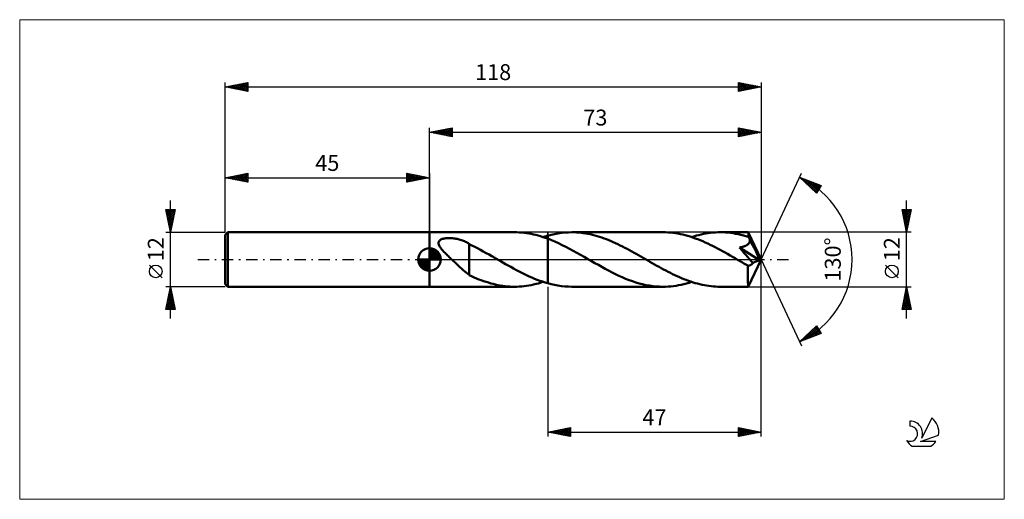
# Model space of a CAD drawing. Units: millimetres. Extents: x -90 to 127, y -53 to 53.
import ezdxf
from ezdxf.enums import TextEntityAlignment as Align

# ---------------------------------------------------------------- set-up
doc = ezdxf.new("R2010")
doc.units = ezdxf.units.MM
doc.header["$LTSCALE"] = 6.25
doc.linetypes.add('LONGDASH_DASH', pattern=[0.85, 0.4, -0.2, 0.05, -0.2])
for name, color, linetype in [('1', 4, 'CONTINUOUS'), ('2', 7, 'CONTINUOUS'), ('4', 2, 'LONGDASH_DASH'), ('CUT', 1, 'CONTINUOUS'), ('INFTOTAL', 9, 'CONTINUOUS'), ('NOCUT', 7, 'CONTINUOUS'), ('SK1', 4, 'CONTINUOUS'), ('SK2', 7, 'CONTINUOUS'), ('SK4', 2, 'LONGDASH_DASH'), ('SK6', 5, 'CONTINUOUS')]:
    doc.layers.add(name, color=color, linetype=linetype)
doc.styles.get("Standard").update_dxf_attribs({"font": 'Monospac821 BT'})

msp = doc.modelspace()

# ---------------------------------------------------------------- linework, layer by layer
at = {"layer": '1', "color": 4, "linetype": 'CONTINUOUS', "lineweight": 50}
for p, q in [((0, 6), (0, 6)), ((0, 6), (18.71, 6)), ((0, -6), (0, 6)), ((0, -6), (0, 6)), ((2.32, 4.28), (2.47, 4.38)), ((2.47, 4.38), (2.63, 4.46)), ((2.63, 4.46), (2.8, 4.53)), ((2.8, 4.53), (2.99, 4.58)), ((2.99, 4.58), (3.18, 4.63)), ((3.18, 4.63), (3.38, 4.66)), ((3.38, 4.66), (3.6, 4.69)), ((3.6, 4.69), (3.82, 4.71)), ((3.82, 4.71), (4.06, 4.72)), ((4.06, 4.72), (4.31, 4.73)), ((4.57, 4.72), (4.31, 4.73)), ((4.82, 4.71), (4.57, 4.72)), ((5.07, 4.69), (4.82, 4.71)), ((5.32, 4.66), (5.07, 4.69)), ((5.57, 4.62), (5.32, 4.66)), ((5.82, 4.58), (5.57, 4.62)), ((6.06, 4.53), (5.82, 4.58)), ((6.3, 4.47), (6.06, 4.53)), ((6.54, 4.41), (6.3, 4.47)), ((6.77, 4.34), (6.54, 4.41)), ((7, 4.27), (6.77, 4.34)), ((19.23, 5.99), (18.71, 6)), ((19.75, 5.97), (19.23, 5.99)), ((20.28, 5.93), (19.75, 5.97)), ((20.8, 5.88), (20.28, 5.93)), ((21.32, 5.81), (20.8, 5.88)), ((21.84, 5.73), (21.32, 5.81)), ((22.36, 5.63), (21.84, 5.73)), ((22.88, 5.52), (22.36, 5.63)), ((23.4, 5.4), (22.88, 5.52)), ((23.92, 5.26), (23.4, 5.4)), ((24.44, 5.11), (23.92, 5.26)), ((24.96, 4.95), (24.44, 5.11)), ((25.48, 4.77), (24.96, 4.95)), ((25.01, 4.93), (25.17, 4.99)), ((25.17, 4.99), (25.34, 5.04)), ((25.34, 5.04), (25.5, 5.09)), ((26, 4.59), (25.48, 4.77)), ((25.5, 5.09), (25.67, 5.14)), ((25.67, 5.14), (25.83, 5.19)), ((25.83, 5.19), (26, 5.24)), ((26, 5.24), (26.76, 5.44)), ((26, -5.24), (26, 5.24)), ((26.81, 4.27), (26, 4.59)), ((26.76, 5.44), (27.51, 5.61)), ((27.51, 5.61), (28.27, 5.75)), ((28.27, 5.75), (29.03, 5.86)), ((29.03, 5.86), (29.79, 5.94)), ((29.79, 5.94), (30.55, 5.98)), ((30.55, 5.98), (31.3, 6)), ((31.81, 5.99), (31.3, 6)), ((31.3, 6), (51.38, 6)), ((32.32, 5.97), (31.81, 5.99)), ((32.83, 5.94), (32.32, 5.97)), ((33.34, 5.89), (32.83, 5.94)), ((33.84, 5.82), (33.34, 5.89)), ((34.35, 5.74), (33.84, 5.82)), ((34.86, 5.65), (34.35, 5.74)), ((35.37, 5.55), (34.86, 5.65)), ((35.88, 5.43), (35.37, 5.55)), ((36.39, 5.3), (35.88, 5.43)), ((36.89, 5.15), (36.39, 5.3)), ((37.4, 5), (36.89, 5.15)), ((37.91, 4.83), (37.4, 5)), ((38.42, 4.65), (37.91, 4.83)), ((38.92, 4.46), (38.42, 4.65)), ((39.43, 4.26), (38.92, 4.46)), ((51.93, 5.99), (51.38, 6)), ((52.47, 5.97), (51.93, 5.99)), ((53.02, 5.93), (52.47, 5.97)), ((53.56, 5.87), (53.02, 5.93)), ((54.11, 5.79), (53.56, 5.87)), ((54.66, 5.7), (54.11, 5.79)), ((55.2, 5.6), (54.66, 5.7)), ((55.75, 5.48), (55.2, 5.6)), ((56.29, 5.34), (55.75, 5.48)), ((56.84, 5.19), (56.29, 5.34)), ((57.39, 5.03), (56.84, 5.19)), ((57.94, 4.85), (57.39, 5.03)), ((57.68, 4.93), (58.2, 5.1)), ((58.48, 4.65), (57.94, 4.85)), ((58.2, 5.1), (58.72, 5.25)), ((59.03, 4.45), (58.48, 4.65)), ((58.72, 5.25), (59.25, 5.39)), ((59.58, 4.23), (59.03, 4.45)), ((59.25, 5.39), (59.77, 5.52)), ((59.77, 5.52), (60.29, 5.63)), ((60.29, 5.63), (60.82, 5.73)), ((60.82, 5.73), (61.34, 5.81)), ((61.34, 5.81), (61.87, 5.88)), ((61.87, 5.88), (62.39, 5.93)), ((62.39, 5.93), (62.92, 5.97)), ((62.92, 5.97), (63.45, 5.99)), ((63.45, 5.99), (63.97, 6)), ((64.54, 5.99), (63.97, 6)), ((63.97, 6), (70.15, 6)), ((65.11, 5.96), (64.54, 5.99)), ((65.68, 5.92), (65.11, 5.96)), ((66.24, 5.86), (65.68, 5.92)), ((66.81, 5.78), (66.24, 5.86)), ((67.37, 5.68), (66.81, 5.78)), ((67.94, 5.57), (67.37, 5.68)), ((68.51, 5.44), (67.94, 5.57)), ((69.07, 5.29), (68.51, 5.44)), ((69.64, 5.13), (69.07, 5.29)), ((70.2, 4.96), (69.64, 5.13)), ((70.15, 5.99), (70.15, 6)), ((70.15, 6), (70.15, 6)), ((70.15, 6), (70.15, 6)), ((70.15, 6), (70.15, 6)), ((70.15, 6), (70.15, 6)), ((70.15, 6), (70.15, 6)), ((70.16, 5.98), (70.15, 5.99)), ((73, 0), (70.15, 5.99)), ((70.16, 5.95), (70.16, 5.98)), ((70.17, 5.9), (70.16, 5.95)), ((70.17, 5.85), (70.17, 5.9)), ((70.18, 5.79), (70.17, 5.85)), ((70.19, 5.71), (70.18, 5.79)), ((70.19, 5.62), (70.19, 5.71)), ((70.2, 5.52), (70.19, 5.62)), ((70.2, 5.42), (70.2, 5.52)), ((73, 0), (70.2, 5.42)), ((70.2, 4.96), (70.2, 5.42)), ((70.25, 4.86), (70.2, 4.96)), ((70.29, 4.77), (70.25, 4.86)), ((70.34, 4.67), (70.29, 4.77)), ((70.39, 4.58), (70.34, 4.67)), ((70.43, 4.48), (70.39, 4.58)), ((70.48, 4.39), (70.43, 4.48)), ((70.52, 4.29), (70.48, 4.39)), ((1.98, 3.6), (1.99, 3.75)), ((2.01, 3.43), (1.98, 3.6)), ((1.99, 3.75), (2.03, 3.9)), ((2.05, 3.27), (2.01, 3.43)), ((2.03, 3.9), (2.1, 4.04)), ((2.12, 3.11), (2.05, 3.27)), ((2.1, 4.04), (2.2, 4.17)), ((2.2, 2.94), (2.12, 3.11)), ((2.2, 4.17), (2.32, 4.28)), ((2.29, 2.78), (2.2, 2.94)), ((2.39, 2.63), (2.29, 2.78)), ((2.51, 2.47), (2.39, 2.63)), ((2.63, 2.3), (2.51, 2.47)), ((2.77, 2.14), (2.63, 2.3)), ((7.23, 4.18), (7, 4.27)), ((7.45, 4.1), (7.23, 4.18)), ((7.68, 4), (7.45, 4.1)), ((7.89, 3.9), (7.68, 4)), ((8.11, 3.8), (7.89, 3.9)), ((8.32, 3.69), (8.11, 3.8)), ((8.53, 3.57), (8.32, 3.69)), ((8.74, 3.45), (8.53, 3.57)), ((8.74, 3.39), (8.74, 3.45)), ((9.34, 3.09), (8.74, 3.39)), ((8.74, 3.25), (8.74, 3.39)), ((8.74, 3.1), (8.74, 3.25)), ((8.74, 2.93), (8.74, 3.1)), ((8.74, 2.75), (8.74, 2.93)), ((8.74, 2.56), (8.74, 2.75)), ((8.74, 2.36), (8.74, 2.56)), ((8.74, 2.14), (8.74, 2.36)), ((9.95, 2.78), (9.34, 3.09)), ((10.58, 2.46), (9.95, 2.78)), ((11.21, 2.12), (10.58, 2.46)), ((27.61, 3.93), (26.81, 4.27)), ((28.42, 3.57), (27.61, 3.93)), ((29.22, 3.19), (28.42, 3.57)), ((30.03, 2.79), (29.22, 3.19)), ((30.83, 2.37), (30.03, 2.79)), ((31.64, 1.93), (30.83, 2.37)), ((39.94, 4.05), (39.43, 4.26)), ((40.45, 3.83), (39.94, 4.05)), ((40.95, 3.6), (40.45, 3.83)), ((41.46, 3.36), (40.95, 3.6)), ((41.97, 3.11), (41.46, 3.36)), ((42.48, 2.86), (41.97, 3.11)), ((42.98, 2.6), (42.48, 2.86)), ((43.49, 2.33), (42.98, 2.6)), ((44, 2.06), (43.49, 2.33)), ((60.12, 4), (59.58, 4.23)), ((60.67, 3.76), (60.12, 4)), ((61.22, 3.51), (60.67, 3.76)), ((61.77, 3.25), (61.22, 3.51)), ((62.31, 2.98), (61.77, 3.25)), ((62.86, 2.7), (62.31, 2.98)), ((63.41, 2.42), (62.86, 2.7)), ((63.95, 2.12), (63.41, 2.42)), ((68.19, 2.65), (68.32, 2.67)), ((68.78, 1.98), (68.19, 2.65)), ((72.6, -0.16), (68.19, 2.65)), ((68.32, 2.67), (68.46, 2.7)), ((68.46, 2.7), (68.58, 2.72)), ((68.58, 2.72), (68.71, 2.75)), ((68.71, 2.75), (68.83, 2.78)), ((68.83, 2.78), (68.95, 2.81)), ((68.95, 2.81), (69.07, 2.84)), ((69.07, 2.84), (69.18, 2.88)), ((69.18, 2.88), (69.29, 2.92)), ((69.29, 2.92), (69.4, 2.96)), ((69.4, 2.96), (69.51, 3)), ((69.51, 3), (69.62, 3.05)), ((69.62, 3.05), (69.73, 3.1)), ((69.73, 3.1), (69.83, 3.16)), ((69.83, 3.16), (69.92, 3.22)), ((69.92, 3.22), (70.01, 3.29)), ((70.01, 3.29), (70.1, 3.36)), ((70.1, 3.36), (70.18, 3.43)), ((70.18, 3.43), (70.25, 3.51)), ((70.25, 3.51), (70.32, 3.6)), ((70.32, 3.6), (70.38, 3.69)), ((70.38, 3.69), (70.42, 3.78)), ((70.42, 3.78), (70.46, 3.88)), ((70.46, 3.88), (70.49, 3.98)), ((70.49, 3.98), (70.51, 4.08)), ((70.51, 4.08), (70.52, 4.18)), ((71.42, 2.54), (70.52, 4.29)), ((70.52, 4.18), (70.52, 4.29)), ((71.86, 1.67), (71.42, 2.54)), ((2.92, 1.97), (2.77, 2.14)), ((3.08, 1.79), (2.92, 1.97)), ((3.24, 1.62), (3.08, 1.79)), ((3.42, 1.44), (3.24, 1.62)), ((3.6, 1.26), (3.42, 1.44)), ((3.78, 1.07), (3.6, 1.26)), ((3.96, 0.89), (3.78, 1.07)), ((4.15, 0.71), (3.96, 0.89)), ((4.33, 0.53), (4.15, 0.71)), ((4.52, 0.36), (4.33, 0.53)), ((4.71, 0.18), (4.52, 0.36)), ((4.9, 0), (4.71, 0.18)), ((5.26, -0.34), (4.9, 0)), ((8.74, 1.92), (8.74, 2.14)), ((8.74, 1.69), (8.74, 1.92)), ((8.74, 1.46), (8.74, 1.69)), ((8.74, 1.21), (8.74, 1.46)), ((8.74, 0.97), (8.74, 1.21)), ((8.74, 0.71), (8.74, 0.97)), ((8.74, 0.46), (8.74, 0.71)), ((8.74, 0.2), (8.74, 0.46)), ((8.74, -0.06), (8.74, 0.2)), ((11.84, 1.78), (11.21, 2.12)), ((12.47, 1.43), (11.84, 1.78)), ((13.1, 1.07), (12.47, 1.43)), ((13.73, 0.71), (13.1, 1.07)), ((14.36, 0.35), (13.73, 0.71)), ((14.46, 0.29), (14.36, 0.35)), ((14.56, 0.23), (14.46, 0.29)), ((14.66, 0.17), (14.56, 0.23)), ((14.77, 0.12), (14.66, 0.17)), ((14.87, 0.06), (14.77, 0.12)), ((14.97, 0), (14.87, 0.06)), ((15.55, -0.33), (14.97, 0)), ((32.44, 1.49), (31.64, 1.93)), ((33.25, 1.03), (32.44, 1.49)), ((34.05, 0.58), (33.25, 1.03)), ((34.85, 0.11), (34.05, 0.58)), ((35.66, -0.35), (34.85, 0.11)), ((44.5, 1.78), (44, 2.06)), ((45.01, 1.5), (44.5, 1.78)), ((45.51, 1.22), (45.01, 1.5)), ((46.02, 0.93), (45.51, 1.22)), ((46.52, 0.64), (46.02, 0.93)), ((47.03, 0.35), (46.52, 0.64)), ((47.52, 0.07), (47.03, 0.35)), ((48.02, -0.22), (47.52, 0.07)), ((64.5, 1.83), (63.95, 2.12)), ((65.05, 1.52), (64.5, 1.83)), ((65.59, 1.22), (65.05, 1.52)), ((66.14, 0.9), (65.59, 1.22)), ((66.69, 0.59), (66.14, 0.9)), ((67.23, 0.28), (66.69, 0.59)), ((67.78, -0.04), (67.23, 0.28)), ((69.2, 1.5), (68.78, 1.98)), ((69.62, 1.02), (69.2, 1.5)), ((70.05, 0.53), (69.62, 1.02)), ((70.45, 0.05), (70.05, 0.53)), ((70.15, -5.99), (73, 0)), ((70.81, -0.38), (70.45, 0.05)), ((72.12, 1.15), (71.86, 1.67)), ((72.28, 0.8), (72.12, 1.15)), ((72.4, 0.54), (72.28, 0.8)), ((72.48, 0.34), (72.4, 0.54)), ((72.53, 0.17), (72.48, 0.34)), ((72.53, 0.12), (72.52, 0.17)), ((73, 0), (72.52, 0.17)), ((72.52, 0.17), (72.53, 0.17)), ((73, 0), (72.53, 0.17)), ((72.55, 0.07), (72.53, 0.12)), ((72.56, 0.02), (72.55, 0.07)), ((72.58, -0.03), (72.56, 0.02)), ((5.62, -0.68), (5.26, -0.34)), ((5.98, -1.02), (5.62, -0.68)), ((6.34, -1.36), (5.98, -1.02)), ((6.7, -1.69), (6.34, -1.36)), ((7.06, -2.01), (6.7, -1.69)), ((7.41, -2.32), (7.06, -2.01)), ((8.74, -0.32), (8.74, -0.06)), ((8.74, -0.57), (8.74, -0.32)), ((8.74, -0.83), (8.74, -0.57)), ((8.74, -0.83), (8.74, -0.82)), ((8.74, -0.82), (8.74, -0.82)), ((8.74, -3.44), (8.74, -0.82)), ((16.13, -0.67), (15.55, -0.33)), ((16.71, -1), (16.13, -0.67)), ((17.29, -1.33), (16.71, -1)), ((17.87, -1.65), (17.29, -1.33)), ((18.45, -1.97), (17.87, -1.65)), ((19.03, -2.29), (18.45, -1.97)), ((36.41, -0.78), (35.66, -0.35)), ((37.16, -1.21), (36.41, -0.78)), ((37.91, -1.63), (37.16, -1.21)), ((38.66, -2.04), (37.91, -1.63)), ((39.41, -2.45), (38.66, -2.04)), ((48.52, -0.51), (48.02, -0.22)), ((49.01, -0.79), (48.52, -0.51)), ((49.51, -1.07), (49.01, -0.79)), ((50.01, -1.36), (49.51, -1.07)), ((50.51, -1.63), (50.01, -1.36)), ((51.01, -1.91), (50.51, -1.63)), ((51.5, -2.18), (51.01, -1.91)), ((68.33, -0.35), (67.78, -0.04)), ((68.62, -0.52), (68.33, -0.35)), ((68.91, -0.69), (68.62, -0.52)), ((69.2, -0.85), (68.91, -0.69)), ((69.49, -1.02), (69.2, -0.85)), ((69.78, -1.19), (69.49, -1.02)), ((70.08, -1.35), (69.78, -1.19)), ((70.07, -1.76), (70.08, -1.35)), ((70.07, -2.16), (70.07, -1.76)), ((70.07, -2.54), (70.07, -2.16)), ((70.15, -1.36), (70.08, -1.35)), ((70.22, -1.37), (70.15, -1.36)), ((70.22, -1.37), (70.3, -1.36)), ((70.3, -1.36), (70.37, -1.35)), ((70.37, -1.35), (70.44, -1.33)), ((70.44, -1.33), (70.52, -1.31)), ((70.52, -1.31), (70.59, -1.27)), ((70.59, -1.27), (70.66, -1.23)), ((70.66, -1.23), (70.73, -1.18)), ((70.73, -1.18), (70.8, -1.13)), ((70.8, -1.13), (70.87, -1.07)), ((71.12, -0.77), (70.81, -0.38)), ((70.87, -1.07), (70.93, -1)), ((70.93, -1), (71, -0.93)), ((71, -0.93), (71.06, -0.85)), ((71.06, -0.85), (71.12, -0.77)), ((71.12, -0.77), (72.6, -0.16)), ((72.59, -0.08), (72.58, -0.03)), ((72.59, -0.12), (72.59, -0.08)), ((72.6, -0.16), (72.59, -0.12)), ((7.75, -2.62), (7.41, -2.32)), ((8.08, -2.89), (7.75, -2.62)), ((8.41, -3.15), (8.08, -2.89)), ((8.74, -3.39), (8.41, -3.15)), ((9.27, -3.69), (8.74, -3.44)), ((9.81, -3.93), (9.27, -3.69)), ((10.34, -4.16), (9.81, -3.93)), ((10.86, -4.37), (10.34, -4.16)), ((19.61, -2.59), (19.03, -2.29)), ((20.19, -2.89), (19.61, -2.59)), ((20.77, -3.18), (20.19, -2.89)), ((21.35, -3.46), (20.77, -3.18)), ((21.93, -3.72), (21.35, -3.46)), ((22.51, -3.98), (21.93, -3.72)), ((23.09, -4.23), (22.51, -3.98)), ((23.68, -4.46), (23.09, -4.23)), ((40.16, -2.83), (39.41, -2.45)), ((40.91, -3.21), (40.16, -2.83)), ((41.66, -3.57), (40.91, -3.21)), ((42.41, -3.9), (41.66, -3.57)), ((43.16, -4.22), (42.41, -3.9)), ((43.91, -4.52), (43.16, -4.22)), ((52, -2.45), (51.5, -2.18)), ((52.5, -2.71), (52, -2.45)), ((53, -2.96), (52.5, -2.71)), ((53.5, -3.21), (53, -2.96)), ((54, -3.45), (53.5, -3.21)), ((54.5, -3.68), (54, -3.45)), ((55, -3.9), (54.5, -3.68)), ((55.49, -4.11), (55, -3.9)), ((55.99, -4.32), (55.49, -4.11)), ((56.49, -4.51), (55.99, -4.32)), ((70.07, -2.91), (70.07, -2.54)), ((70.07, -3.27), (70.07, -2.91)), ((70.08, -3.62), (70.07, -3.27)), ((70.08, -3.95), (70.08, -3.62)), ((70.08, -4.27), (70.08, -3.95)), ((70.08, -4.56), (70.08, -4.27)), ((0, -6), (18.71, -6)), ((0, -6), (0, -6)), ((11.39, -4.57), (10.86, -4.37)), ((11.91, -4.76), (11.39, -4.57)), ((12.43, -4.94), (11.91, -4.76)), ((12.95, -5.1), (12.43, -4.94)), ((13.48, -5.26), (12.95, -5.1)), ((14, -5.39), (13.48, -5.26)), ((14.52, -5.52), (14, -5.39)), ((15.05, -5.63), (14.52, -5.52)), ((15.57, -5.73), (15.05, -5.63)), ((16.1, -5.81), (15.57, -5.73)), ((16.62, -5.88), (16.1, -5.81)), ((17.14, -5.93), (16.62, -5.88)), ((17.66, -5.97), (17.14, -5.93)), ((18.19, -5.99), (17.66, -5.97)), ((18.71, -6), (18.19, -5.99)), ((18.71, -6), (19.24, -5.99)), ((19.24, -5.99), (19.76, -5.97)), ((19.76, -5.97), (20.29, -5.93)), ((20.29, -5.93), (20.81, -5.88)), ((20.81, -5.88), (21.34, -5.81)), ((21.34, -5.81), (21.86, -5.73)), ((21.86, -5.73), (22.39, -5.63)), ((22.39, -5.63), (22.91, -5.52)), ((22.91, -5.52), (23.44, -5.39)), ((23.44, -5.39), (23.96, -5.25)), ((24.26, -4.67), (23.68, -4.46)), ((23.96, -5.25), (24.48, -5.1)), ((24.84, -4.88), (24.26, -4.67)), ((24.48, -5.1), (25.01, -4.93)), ((25.42, -5.06), (24.84, -4.88)), ((26, -5.24), (25.42, -5.06)), ((26.76, -5.44), (26, -5.24)), ((27.52, -5.61), (26.76, -5.44)), ((28.27, -5.75), (27.52, -5.61)), ((29.03, -5.86), (28.27, -5.75)), ((29.79, -5.94), (29.03, -5.86)), ((30.55, -5.98), (29.79, -5.94)), ((31.3, -6), (30.55, -5.98)), ((31.3, -6), (51.38, -6)), ((44.65, -4.79), (43.91, -4.52)), ((45.4, -5.04), (44.65, -4.79)), ((46.15, -5.26), (45.4, -5.04)), ((46.9, -5.45), (46.15, -5.26)), ((47.64, -5.62), (46.9, -5.45)), ((48.39, -5.75), (47.64, -5.62)), ((49.14, -5.86), (48.39, -5.75)), ((49.89, -5.94), (49.14, -5.86)), ((50.63, -5.98), (49.89, -5.94)), ((51.38, -6), (50.63, -5.98)), ((51.38, -6), (51.95, -5.99)), ((51.95, -5.99), (52.53, -5.96)), ((52.53, -5.96), (53.1, -5.92)), ((53.1, -5.92), (53.67, -5.85)), ((53.67, -5.85), (54.25, -5.77)), ((54.25, -5.77), (54.82, -5.68)), ((54.82, -5.68), (55.39, -5.56)), ((55.39, -5.56), (55.96, -5.43)), ((55.96, -5.43), (56.54, -5.28)), ((56.99, -4.7), (56.49, -4.51)), ((56.54, -5.28), (57.11, -5.11)), ((57.49, -4.87), (56.99, -4.7)), ((57.11, -5.11), (57.68, -4.93)), ((57.99, -5.03), (57.49, -4.87)), ((58.49, -5.18), (57.99, -5.03)), ((58.99, -5.32), (58.49, -5.18)), ((59.48, -5.45), (58.99, -5.32)), ((59.98, -5.56), (59.48, -5.45)), ((60.48, -5.66), (59.98, -5.56)), ((60.98, -5.75), (60.48, -5.66)), ((61.48, -5.83), (60.98, -5.75)), ((61.98, -5.89), (61.48, -5.83)), ((62.47, -5.94), (61.98, -5.89)), ((62.97, -5.97), (62.47, -5.94)), ((63.47, -5.99), (62.97, -5.97)), ((63.97, -6), (63.47, -5.99)), ((63.97, -6), (70.15, -6)), ((70.09, -4.83), (70.08, -4.56)), ((70.09, -5.07), (70.09, -4.83)), ((70.1, -5.29), (70.09, -5.07)), ((70.1, -5.47), (70.1, -5.29)), ((70.11, -5.63), (70.1, -5.47)), ((70.12, -5.76), (70.11, -5.63)), ((70.12, -5.86), (70.12, -5.76)), ((70.13, -5.94), (70.12, -5.86)), ((70.14, -5.98), (70.13, -5.94)), ((70.15, -6), (70.14, -5.98)), ((70.15, -6), (70.15, -5.99)), ((70.15, -6), (70.15, -6)), ((70.15, -6), (70.15, -6)), ((70.15, -6), (70.15, -6)), ((70.15, -6), (70.15, -6)), ((70.15, -6), (70.15, -6))]:
    msp.add_line(p, q, dxfattribs=at)
at = {"layer": '2', "color": 7, "linetype": 'CONTINUOUS', "lineweight": 25}
for p, q in [((0, 6), (0, 29)), ((0, 28), (5, 29)), ((0.71, 27.86), (1.06, 28.21)), ((1.06, 27.79), (1.59, 28.32)), ((1.06, 28.21), (1.59, 27.68)), ((1.41, 27.72), (2.12, 28.42)), ((1.42, 28.28), (2.12, 27.58)), ((1.77, 27.65), (2.65, 28.53)), ((1.77, 28.35), (2.65, 27.47)), ((2.12, 27.58), (3.18, 28.64)), ((2.12, 28.42), (3.18, 27.36)), ((2.47, 27.51), (3.71, 28.74)), ((2.48, 28.5), (3.71, 27.26)), ((2.83, 27.43), (4.24, 28.85)), ((2.83, 28.57), (4.24, 27.15)), ((3.18, 27.36), (4.77, 28.95)), ((3.18, 28.64), (4.77, 27.05)), ((3.53, 27.29), (5, 28.76)), ((3.54, 28.71), (5, 27.24)), ((3.89, 28.78), (5, 27.67)), ((3.89, 27.22), (5, 28.33)), ((4.24, 28.85), (5, 28.09)), ((4.6, 28.92), (5, 28.52)), ((4.95, 28.99), (5, 28.94)), ((5, 29), (5, 27)), ((68, 27), (68, 29)), ((68, 29), (73, 28)), ((68, 28.93), (68.06, 28.99)), ((68, 28.5), (68.41, 28.92)), ((68, 28.08), (68.77, 28.85)), ((68, 27.66), (69.12, 28.78)), ((68, 28.73), (69.44, 27.29)), ((68, 27.23), (69.47, 28.71)), ((68, 28.31), (69.09, 27.22)), ((68.2, 28.96), (69.8, 27.36)), ((68.24, 27.05), (69.83, 28.63)), ((68.73, 28.85), (70.15, 27.43)), ((68.77, 27.15), (70.18, 28.56)), ((69.26, 28.75), (70.5, 27.5)), ((69.3, 27.26), (70.53, 28.49)), ((69.79, 28.64), (70.86, 27.57)), ((69.83, 27.37), (70.89, 28.42)), ((70.32, 28.54), (71.21, 27.64)), ((70.36, 27.47), (71.24, 28.35)), ((70.85, 28.43), (71.56, 27.71)), ((70.89, 27.58), (71.6, 28.28)), ((71.38, 28.32), (71.92, 27.78)), ((71.42, 27.68), (71.95, 28.21)), ((71.91, 28.22), (72.27, 27.85)), ((73, 29), (73, 0)), ((0, 28), (73, 28)), ((5, 27), (0, 28)), ((0, 28), (0, 28)), ((0.35, 27.93), (0.53, 28.11)), ((0.35, 28.07), (0.53, 27.89)), ((0.71, 28.14), (1.06, 27.79)), ((4.24, 27.15), (5, 27.91)), ((4.6, 27.08), (5, 27.49)), ((4.95, 27.01), (5, 27.06)), ((73, 28), (68, 27)), ((68, 27.88), (68.74, 27.15)), ((68, 27.46), (68.38, 27.08)), ((68, 27.04), (68.03, 27.01)), ((71.95, 27.79), (72.3, 28.14)), ((72.44, 28.11), (72.63, 27.93)), ((72.48, 27.9), (72.66, 28.07)), ((72.97, 28.01), (72.98, 28)), ((73, 0), (81.87, 19.03)), ((81.45, 18.13), (86.22, 16.31)), ((85.15, 14.62), (81.45, 18.13)), ((81.55, 18.03), (81.59, 18.07)), ((81.65, 18.05), (83.86, 15.84)), ((81.77, 17.82), (81.9, 17.96)), ((81.99, 17.62), (82.21, 17.84)), ((82.21, 17.41), (82.52, 17.72)), ((82.34, 17.79), (85.29, 14.84)), ((82.42, 17.2), (82.82, 17.6)), ((82.64, 17), (83.13, 17.49)), ((82.86, 16.79), (83.44, 17.37)), ((83.02, 17.53), (85.45, 15.1)), ((83.08, 16.59), (83.74, 17.25)), ((83.29, 16.38), (84.05, 17.14)), ((83.51, 16.17), (84.36, 17.02)), ((83.71, 17.27), (85.62, 15.36)), ((83.73, 15.97), (84.67, 16.9)), ((83.95, 15.76), (84.97, 16.78)), ((84.17, 15.55), (85.28, 16.67)), ((84.38, 15.35), (85.59, 16.55)), ((84.39, 17), (85.78, 15.62)), ((84.6, 15.14), (85.89, 16.43)), ((84.82, 14.93), (86.2, 16.32)), ((85.04, 14.73), (85.53, 15.22)), ((85.08, 16.74), (85.95, 15.88)), ((86.22, 16.31), (85.15, 14.62)), ((85.77, 16.48), (86.11, 16.14)), ((105, 6), (104, 11)), ((104, 11), (106, 11)), ((104.01, 10.97), (105.66, 9.31)), ((104.03, 10.84), (104.19, 11)), ((104.1, 10.49), (104.61, 11)), ((104.17, 10.13), (105.04, 11)), ((104.24, 9.78), (105.46, 11)), ((104.31, 9.43), (105.89, 11)), ((104.4, 11), (105.73, 9.67)), ((104.82, 11), (105.8, 10.02)), ((105, -13), (105, 13)), ((106, 11), (105, 6)), ((105.25, 11), (105.87, 10.37)), ((105.67, 11), (105.95, 10.73)), ((104.11, 10.44), (105.59, 8.96)), ((104.22, 9.91), (105.52, 8.61)), ((104.32, 9.38), (105.45, 8.25)), ((104.39, 9.07), (105.92, 10.61)), ((104.43, 8.85), (105.38, 7.9)), ((104.46, 8.72), (105.82, 10.08)), ((104.53, 8.37), (105.71, 9.55)), ((104.6, 8.01), (105.6, 9.02)), ((104.54, 8.32), (105.31, 7.55)), ((104.64, 7.79), (105.24, 7.19)), ((104.67, 7.66), (105.5, 8.49)), ((104.74, 7.31), (105.39, 7.96)), ((104.75, 7.26), (105.17, 6.84)), ((104.81, 6.95), (105.29, 7.43)), ((104.85, 6.73), (105.1, 6.48)), ((104.88, 6.6), (105.18, 6.9)), ((106, 6), (70.2, 6)), ((104.95, 6.25), (105.07, 6.37)), ((104.96, 6.2), (105.03, 6.13)), ((73, -39), (73, 0)), ((73, 0), (81.87, -19.03)), ((103.15, -4.02), (100.35, -1.22)), ((26, -6), (26, -39)), ((70.2, -6), (106, -6)), ((104, -11), (105, -6)), ((104.88, -6.62), (105.08, -6.41)), ((104.9, -6.48), (105.14, -6.71)), ((104.98, -6.08), (105.01, -6.06)), ((104.98, -6.12), (105.04, -6.18)), ((105, -6), (106, -11)), ((104.24, -9.8), (105.51, -8.53)), ((104.35, -9.27), (105.44, -8.18)), ((104.45, -8.74), (105.36, -7.82)), ((104.48, -8.6), (105.78, -9.9)), ((104.55, -8.24), (105.67, -9.37)), ((104.56, -8.21), (105.29, -7.47)), ((104.62, -7.89), (105.57, -8.83)), ((104.66, -7.68), (105.22, -7.12)), ((104.69, -7.54), (105.46, -8.3)), ((104.76, -7.18), (105.35, -7.77)), ((104.77, -7.15), (105.15, -6.76)), ((104.83, -6.83), (105.25, -7.24)), ((104.03, -10.86), (105.65, -9.24)), ((104.06, -10.72), (104.34, -11)), ((104.13, -10.33), (105.58, -8.89)), ((104.13, -10.36), (104.76, -11)), ((104.2, -10.01), (105.19, -11)), ((104.27, -9.66), (105.61, -11)), ((104.31, -11), (105.72, -9.59)), ((104.34, -9.3), (105.99, -10.96)), ((104.41, -8.95), (105.89, -10.43)), ((104.73, -11), (105.79, -9.95)), ((105.16, -11), (105.86, -10.3)), ((105.58, -11), (105.93, -10.65)), ((106, -11), (104, -11)), ((81.45, -18.13), (85.15, -14.62)), ((82.39, -17.77), (85.3, -14.86)), ((83.07, -17.51), (85.47, -15.12)), ((84.66, -15.08), (85.98, -16.4)), ((84.88, -14.88), (86.05, -16.05)), ((85.1, -14.67), (85.33, -14.91)), ((85.15, -14.62), (86.22, -16.31)), ((86.22, -16.31), (81.45, -18.13)), ((81.7, -18.03), (84.46, -15.27)), ((82.48, -17.15), (82.91, -17.57)), ((82.7, -16.94), (83.22, -17.45)), ((82.92, -16.73), (83.52, -17.34)), ((83.14, -16.53), (83.83, -17.22)), ((83.35, -16.32), (84.14, -17.1)), ((83.57, -16.11), (84.44, -16.99)), ((83.76, -17.25), (85.63, -15.38)), ((83.79, -15.91), (84.75, -16.87)), ((84.01, -15.7), (85.06, -16.75)), ((84.23, -15.5), (85.37, -16.63)), ((84.44, -15.29), (85.67, -16.52)), ((84.44, -16.99), (85.79, -15.64)), ((85.13, -16.72), (85.96, -15.9)), ((85.82, -16.46), (86.12, -16.16)), ((81.61, -17.97), (81.68, -18.04)), ((81.83, -17.77), (81.99, -17.92)), ((82.05, -17.56), (82.29, -17.81)), ((82.27, -17.35), (82.6, -17.69)), ((26, -38), (31, -37)), ((26, -38), (73, -38)), ((31, -39), (26, -38)), ((26.13, -38.03), (26.2, -37.96)), ((26.27, -37.95), (26.4, -38.08)), ((26.49, -38.1), (26.73, -37.85)), ((26.62, -37.88), (26.93, -38.19)), ((26.84, -38.17), (27.26, -37.75)), ((26.97, -37.81), (27.46, -38.29)), ((27.2, -38.24), (27.79, -37.64)), ((27.33, -37.73), (27.99, -38.4)), ((27.55, -38.31), (28.32, -37.54)), ((27.68, -37.66), (28.52, -38.5)), ((27.9, -38.38), (28.85, -37.43)), ((28.03, -37.59), (29.05, -38.61)), ((28.26, -38.45), (29.38, -37.32)), ((28.39, -37.52), (29.58, -38.72)), ((28.61, -38.52), (29.91, -37.22)), ((28.74, -37.45), (30.11, -38.82)), ((28.96, -38.59), (30.44, -37.11)), ((29.1, -37.38), (30.64, -38.93)), ((29.32, -38.66), (30.97, -37.01)), ((29.45, -37.31), (31, -38.86)), ((29.67, -38.73), (31, -37.4)), ((29.8, -37.24), (31, -38.44)), ((30.02, -38.8), (31, -37.83)), ((30.16, -37.17), (31, -38.01)), ((30.38, -38.88), (31, -38.25)), ((30.51, -37.1), (31, -37.59)), ((30.73, -38.95), (31, -38.68)), ((30.86, -37.03), (31, -37.16)), ((31, -37), (31, -39)), ((68, -39), (68, -37)), ((68, -37), (73, -38)), ((68, -37.03), (69.64, -38.67)), ((68, -37.31), (68.26, -37.05)), ((68, -37.73), (68.61, -37.12)), ((68, -38.16), (68.97, -37.19)), ((68, -38.58), (69.32, -37.26)), ((68, -37.45), (69.29, -38.74)), ((68, -37.88), (68.94, -38.81)), ((73, -38), (68, -39)), ((68, -38.3), (68.58, -38.88)), ((68, -38.73), (68.23, -38.95)), ((68.01, -39), (69.67, -37.33)), ((68.49, -37.1), (70, -38.6)), ((68.54, -38.89), (70.03, -37.41)), ((69.02, -37.2), (70.35, -38.53)), ((69.07, -38.79), (70.38, -37.48)), ((69.56, -37.31), (70.7, -38.46)), ((69.6, -38.68), (70.73, -37.55)), ((70.09, -37.42), (71.06, -38.39)), ((70.13, -38.57), (71.09, -37.62)), ((70.62, -37.52), (71.41, -38.32)), ((70.66, -38.47), (71.44, -37.69)), ((71.15, -37.63), (71.76, -38.25)), ((71.19, -38.36), (71.79, -37.76)), ((71.68, -37.74), (72.12, -38.18)), ((71.72, -38.26), (72.15, -37.83)), ((72.21, -37.84), (72.47, -38.11)), ((72.25, -38.15), (72.5, -37.9)), ((72.74, -37.95), (72.82, -38.04)), ((72.78, -38.04), (72.86, -37.97))]:
    msp.add_line(p, q, dxfattribs=at)
msp.add_circle((101.75, -2.62), 1.4, dxfattribs=at)
msp.add_arc((73, 0), 20, 295, 65, dxfattribs=at)
at = {"layer": '4', "color": 2, "linetype": 'LONGDASH_DASH', "lineweight": 25}
msp.add_line((0, 0), (73, 0), dxfattribs=at)
at = {"layer": 'CUT', "color": 1, "linetype": 'CONTINUOUS', "lineweight": 25}
for p, q in [((70.2, 6), (26, 6)), ((26, 6), (26, 0)), ((73, 0), (70.2, 6)), ((26, 0), (73, 0))]:
    msp.add_line(p, q, dxfattribs=at)
at = {"layer": 'INFTOTAL', "color": 9, "linetype": 'CONTINUOUS', "lineweight": 18}
for p, q in [((126.5, 52.8), (-90.2, 52.8)), ((-90.2, 52.8), (-90.2, -52.8)), ((126.5, -52.8), (126.5, 52.8)), ((-90.2, -52.8), (126.5, -52.8))]:
    msp.add_line(p, q, dxfattribs=at)
at = {"layer": 'NOCUT', "color": 7, "linetype": 'CONTINUOUS', "lineweight": 25}
for p, q in [((26, 6), (0, 6)), ((0, 6), (0, 0)), ((26, 0), (26, 6)), ((0, 0), (26, 0))]:
    msp.add_line(p, q, dxfattribs=at)
at = {"layer": 'SK1', "color": 4, "linetype": 'CONTINUOUS', "lineweight": 50}
for p, q in [((-44.4, 6), (-45, 5.4)), ((-45, 5.4), (-45, -5.4)), ((0, 6), (-44.4, 6)), ((-44.4, 6), (-44.4, -6)), ((0, 0), (0, 2.5)), ((0, 2.44), (0.06, 2.5)), ((0, 2.08), (0.39, 2.47)), ((0, 2.44), (2.44, 0)), ((0, 1.73), (0.68, 2.41)), ((0, 1.37), (0.94, 2.32)), ((0, 1.02), (1.18, 2.2)), ((0.31, 2.48), (2.48, 0.31)), ((0.76, 2.38), (2.38, 0.76)), ((0, 0), (-2.5, 0)), ((-2.5, -0.06), (-2.44, 0)), ((-2.47, -0.39), (-2.08, 0)), ((-2.41, -0.68), (-1.73, 0)), ((-2.32, -0.94), (-1.37, 0)), ((-2.2, -1.18), (-1.02, 0)), ((-2.16, 0), (0, -2.16)), ((-2.07, -1.4), (-0.67, 0)), ((-1.92, -1.6), (-0.31, 0)), ((-1.81, 0), (0, -1.81)), ((-1.45, 0), (0, -1.45)), ((-1.1, 0), (0, -1.1)), ((-0.75, 0), (0, -0.75)), ((-0.39, 0), (0, -0.39)), ((-0.04, 0), (0, -0.04)), ((0, 2.08), (2.08, 0)), ((0, 0.67), (1.4, 2.07)), ((0, 0.31), (1.6, 1.92)), ((0, 1.73), (1.73, 0)), ((0, 1.37), (1.37, 0)), ((0, 1.02), (1.02, 0)), ((0, 0.67), (0.67, 0)), ((0, 0.31), (0.31, 0)), ((0, 0), (2.5, 0)), ((0, -2.5), (0, 0)), ((0.04, 0), (1.79, 1.75)), ((0.39, 0), (1.95, 1.56)), ((0.75, 0), (2.1, 1.35)), ((1.1, 0), (2.23, 1.13)), ((1.45, 0), (2.34, 0.88)), ((1.49, 2.01), (2.01, 1.49)), ((1.81, 0), (2.42, 0.62)), ((2.16, 0), (2.48, 0.32)), ((-2.5, -0.02), (-0.02, -2.5)), ((-2.47, -0.4), (-0.4, -2.47)), ((-2.34, -0.88), (-0.88, -2.34)), ((-1.75, -1.79), (0, -0.04)), ((-1.56, -1.95), (0, -0.39)), ((-1.35, -2.1), (0, -0.75)), ((-1.13, -2.23), (0, -1.1)), ((-0.88, -2.34), (0, -1.45)), ((-0.62, -2.42), (0, -1.81)), ((-0.32, -2.48), (0, -2.16)), ((-45, -5.4), (-44.4, -6)), ((-44.4, -6), (0, -6))]:
    msp.add_line(p, q, dxfattribs=at)
for start, end in [(90, 180), (0, 90), (180, 270), (270, 0)]:
    msp.add_arc((0, 0), 2.5, start, end, dxfattribs=at)
at = {"layer": 'SK2', "color": 7, "linetype": 'CONTINUOUS', "lineweight": 25}
for p, q in [((-45, 12), (-45, 39)), ((-45, 38), (-40, 39)), ((-45, 38), (73, 38)), ((-40, 37), (-45, 38)), ((-44.81, 38.04), (-44.71, 37.94)), ((-44.78, 37.96), (-44.66, 38.07)), ((-44.46, 38.11), (-44.18, 37.84)), ((-44.42, 37.88), (-44.13, 38.17)), ((-44.1, 38.18), (-43.65, 37.73)), ((-44.07, 37.81), (-43.6, 38.28)), ((-43.75, 38.25), (-43.12, 37.62)), ((-43.72, 37.74), (-43.07, 38.39)), ((-43.39, 38.32), (-42.59, 37.52)), ((-43.36, 37.67), (-42.54, 38.49)), ((-43.04, 38.39), (-42.06, 37.41)), ((-43.01, 37.6), (-42.01, 38.6)), ((-42.69, 38.46), (-41.53, 37.31)), ((-42.65, 37.53), (-41.48, 38.7)), ((-42.33, 38.53), (-41, 37.2)), ((-42.3, 37.46), (-40.95, 38.81)), ((-41.98, 38.6), (-40.47, 37.09)), ((-41.95, 37.39), (-40.42, 38.92)), ((-41.63, 38.67), (-40, 37.05)), ((-41.59, 37.32), (-40, 38.91)), ((-41.27, 38.75), (-40, 37.47)), ((-41.24, 37.25), (-40, 38.49)), ((-40.92, 38.82), (-40, 37.9)), ((-40.89, 37.18), (-40, 38.06)), ((-40.57, 38.89), (-40, 38.32)), ((-40.53, 37.11), (-40, 37.64)), ((-40.21, 38.96), (-40, 38.74)), ((-40.18, 37.04), (-40, 37.22)), ((-40, 39), (-40, 37)), ((68, 37), (68, 39)), ((68, 39), (73, 38)), ((68, 38.75), (68.21, 38.96)), ((68, 38.91), (69.6, 37.32)), ((68, 38.32), (68.57, 38.89)), ((68, 37.9), (68.92, 38.82)), ((68, 37.47), (69.27, 38.75)), ((68, 37.05), (69.63, 38.67)), ((68, 38.49), (69.24, 37.25)), ((68, 38.07), (68.89, 37.18)), ((73, 38), (68, 37)), ((68, 37.64), (68.53, 37.11)), ((68, 37.22), (68.18, 37.04)), ((68.42, 38.92), (69.95, 37.39)), ((68.47, 37.09), (69.98, 38.6)), ((68.95, 38.81), (70.3, 37.46)), ((69, 37.2), (70.33, 38.53)), ((69.48, 38.7), (70.66, 37.53)), ((69.53, 37.31), (70.69, 38.46)), ((70.01, 38.6), (71.01, 37.6)), ((70.06, 37.41), (71.04, 38.39)), ((70.54, 38.49), (71.36, 37.67)), ((70.59, 37.52), (71.39, 38.32)), ((71.08, 38.38), (71.72, 37.74)), ((71.12, 37.62), (71.75, 38.25)), ((71.61, 38.28), (72.07, 37.81)), ((71.65, 37.73), (72.1, 38.18)), ((72.14, 38.17), (72.42, 37.88)), ((72.18, 37.84), (72.45, 38.11)), ((72.67, 38.07), (72.78, 37.96)), ((72.71, 37.94), (72.81, 38.04)), ((73, 39), (73, 0)), ((-45, 6), (-45, 19)), ((-45, 18), (-40, 19)), ((-45, 18), (0, 18)), ((-40, 17), (-45, 18)), ((-44.86, 18.03), (-44.79, 17.96)), ((-44.83, 17.97), (-44.74, 18.05)), ((-44.51, 18.1), (-44.26, 17.85)), ((-44.47, 17.89), (-44.21, 18.16)), ((-44.15, 18.17), (-43.73, 17.75)), ((-44.12, 17.82), (-43.68, 18.26)), ((-43.8, 18.24), (-43.2, 17.64)), ((-43.77, 17.75), (-43.15, 18.37)), ((-43.44, 18.31), (-42.67, 17.53)), ((-43.41, 17.68), (-42.62, 18.48)), ((-43.09, 18.38), (-42.14, 17.43)), ((-43.06, 17.61), (-42.09, 18.58)), ((-42.74, 18.45), (-41.61, 17.32)), ((-42.7, 17.54), (-41.56, 18.69)), ((-42.38, 18.52), (-41.08, 17.22)), ((-42.35, 17.47), (-41.03, 18.79)), ((-42.03, 18.59), (-40.55, 17.11)), ((-42, 17.4), (-40.5, 18.9)), ((-41.68, 18.66), (-40.01, 17)), ((-41.64, 17.33), (-40, 18.97)), ((-41.32, 18.74), (-40, 17.41)), ((-41.29, 17.26), (-40, 18.55)), ((-40.97, 18.81), (-40, 17.84)), ((-40.94, 17.19), (-40, 18.12)), ((-40.62, 18.88), (-40, 18.26)), ((-40.58, 17.12), (-40, 17.7)), ((-40.26, 18.95), (-40, 18.69)), ((-40, 19), (-40, 17)), ((-5, 17), (-5, 19)), ((-5, 19), (0, 18)), ((-5, 19), (-3.33, 17.33)), ((-5, 18.76), (-4.8, 18.96)), ((-5, 18.33), (-4.45, 18.89)), ((-5, 17.91), (-4.09, 18.82)), ((-5, 17.49), (-3.74, 18.75)), ((-5, 17.06), (-3.38, 18.68)), ((-5, 18.58), (-3.69, 17.26)), ((-5, 18.15), (-4.04, 17.19)), ((0, 18), (-5, 17)), ((-5, 17.73), (-4.39, 17.12)), ((-4.55, 17.09), (-3.03, 18.61)), ((-4.47, 18.89), (-2.98, 17.4)), ((-4.02, 17.2), (-2.68, 18.54)), ((-3.94, 18.79), (-2.63, 17.47)), ((-3.49, 17.3), (-2.32, 18.46)), ((-3.41, 18.68), (-2.27, 17.55)), ((-2.96, 17.41), (-1.97, 18.39)), ((-2.88, 18.58), (-1.92, 17.62)), ((-2.43, 17.51), (-1.62, 18.32)), ((-2.35, 18.47), (-1.56, 17.69)), ((-1.9, 17.62), (-1.26, 18.25)), ((-1.82, 18.36), (-1.21, 17.76)), ((-1.36, 17.73), (-0.91, 18.18)), ((-1.29, 18.26), (-0.86, 17.83)), ((-0.83, 17.83), (-0.56, 18.11)), ((-0.76, 18.15), (-0.5, 17.9)), ((-0.3, 17.94), (-0.2, 18.04)), ((-0.23, 18.05), (-0.15, 17.97)), ((0, 19), (0, 6)), ((-40.23, 17.05), (-40, 17.28)), ((-5, 17.3), (-4.75, 17.05)), ((-57, 6), (-58, 11)), ((-58, 11), (-56, 11)), ((-57.96, 10.78), (-57.73, 11)), ((-57.88, 10.42), (-57.31, 11)), ((-57.83, 11), (-56.3, 9.48)), ((-57.81, 10.07), (-56.88, 11)), ((-57.74, 9.71), (-56.46, 11)), ((-57.67, 9.36), (-56.03, 11)), ((-57.4, 11), (-56.23, 9.83)), ((-57, -13), (-57, 13)), ((-56, 11), (-57, 6)), ((-56.98, 11), (-56.16, 10.18)), ((-56.56, 11), (-56.09, 10.54)), ((-56.13, 11), (-56.02, 10.89)), ((-57.94, 10.68), (-56.38, 9.12)), ((-57.83, 10.15), (-56.45, 8.77)), ((-57.72, 9.62), (-56.52, 8.42)), ((-57.62, 9.09), (-56.59, 8.06)), ((-57.6, 9.01), (-56.1, 10.51)), ((-57.53, 8.65), (-56.2, 9.98)), ((-57.46, 8.3), (-56.31, 9.45)), ((-57.39, 7.95), (-56.42, 8.92)), ((-57.51, 8.56), (-56.66, 7.71)), ((-57.41, 8.03), (-56.73, 7.35)), ((-57.32, 7.59), (-56.52, 8.39)), ((-57.3, 7.5), (-56.8, 7)), ((-57.25, 7.24), (-56.63, 7.86)), ((-57.19, 6.97), (-56.87, 6.65)), ((-57.18, 6.89), (-56.73, 7.33)), ((-57.11, 6.53), (-56.84, 6.8)), ((-58, 6), (-45, 6)), ((-57.09, 6.44), (-56.94, 6.29)), ((-57.04, 6.18), (-56.95, 6.27)), ((-58.85, -4.02), (-61.65, -1.22)), ((-57, -6), (-58, -6)), ((-58, -11), (-57, -6)), ((-57.13, -6.64), (-56.91, -6.43)), ((-57.07, -6.36), (-56.89, -6.54)), ((-57.02, -6.11), (-56.99, -6.07)), ((-45, -6), (-57, -6)), ((-57, -6), (-56, -11)), ((-57, -6.01), (-57, -6.01)), ((-57.76, -9.82), (-56.49, -8.55)), ((-57.66, -9.29), (-56.56, -8.19)), ((-57.55, -8.76), (-56.63, -7.84)), ((-57.5, -8.48), (-56.26, -9.72)), ((-57.45, -8.23), (-56.7, -7.49)), ((-57.43, -8.13), (-56.36, -9.19)), ((-57.36, -7.78), (-56.47, -8.66)), ((-57.34, -7.7), (-56.77, -7.13)), ((-57.28, -7.42), (-56.57, -8.13)), ((-57.23, -7.17), (-56.84, -6.78)), ((-57.21, -7.07), (-56.68, -7.6)), ((-57.14, -6.72), (-56.79, -7.07)), ((-57.98, -10.88), (-56.35, -9.26)), ((-57.92, -10.6), (-57.53, -11)), ((-57.87, -10.35), (-56.42, -8.9)), ((-57.85, -10.25), (-57.1, -11)), ((-57.78, -9.9), (-56.68, -11)), ((-57.71, -9.54), (-56.25, -11)), ((-57.67, -11), (-56.28, -9.61)), ((-57.64, -9.19), (-56.04, -10.79)), ((-57.57, -8.84), (-56.15, -10.25)), ((-57.24, -11), (-56.21, -9.96)), ((-56.82, -11), (-56.14, -10.32)), ((-56.4, -11), (-56.07, -10.67)), ((-56, -11), (-58, -11)), ((-57.99, -10.96), (-57.95, -11))]:
    msp.add_line(p, q, dxfattribs=at)
msp.add_circle((-60.25, -2.62), 1.4, dxfattribs=at)
at = {"layer": 'SK4', "color": 2, "linetype": 'LONGDASH_DASH', "lineweight": 25}
msp.add_line((-51, 0), (79, 0), dxfattribs=at)
at = {"layer": 'SK6', "color": 5, "linetype": 'CONTINUOUS', "lineweight": 25}
for p, q in [((105.74, -35.58), (105.74, -36.69)), ((110.53, -34.88), (108.34, -39.34)), ((108.08, -40.04), (112, -38.68)), ((106.2, -41.12), (110.34, -41.12)), ((111.44, -40.04), (108.08, -40.04))]:
    msp.add_line(p, q, dxfattribs=at)
for centre, radius, start, end in [((105.75, -38.37), 1.68, 243.4215, 90.3602), ((105.76, -38.35), 2.76, 338.9379, 90.4446), ((108.27, -37.93), 3.8, 348.7239, 53.4691), ((108.27, -37.93), 3.8, 210.5484, 236.978), ((108.27, -37.93), 3.8, 303.022, 326.3732)]:
    msp.add_arc(centre, radius, start, end, dxfattribs=at)

# ---------------------------------------------------------------- texts
at = {"layer": '2', "color": 7, "linetype": 'CONTINUOUS', "lineweight": 25}
for s, p in [('73', (36.5, 29.5)), ('47', (49.5, -36.5))]:
    msp.add_text(s, height=3.5, dxfattribs=at).set_placement(p, align=Align.CENTER)
for s, p in [('130°', (90.5, 0)), ('12', (103.5, 2.27))]:
    msp.add_text(s, height=3.5, rotation=90, dxfattribs=at).set_placement(p, align=Align.CENTER)
at = {"layer": 'SK2', "color": 7, "linetype": 'CONTINUOUS', "lineweight": 25}
for s, p in [('118', (14, 39.5)), ('45', (-22.5, 19.5))]:
    msp.add_text(s, height=3.5, dxfattribs=at).set_placement(p, align=Align.CENTER)
msp.add_text('12', height=3.5, rotation=90, dxfattribs=at).set_placement((-58.5, 2.27), align=Align.CENTER)

doc.saveas('drawing.dxf')
